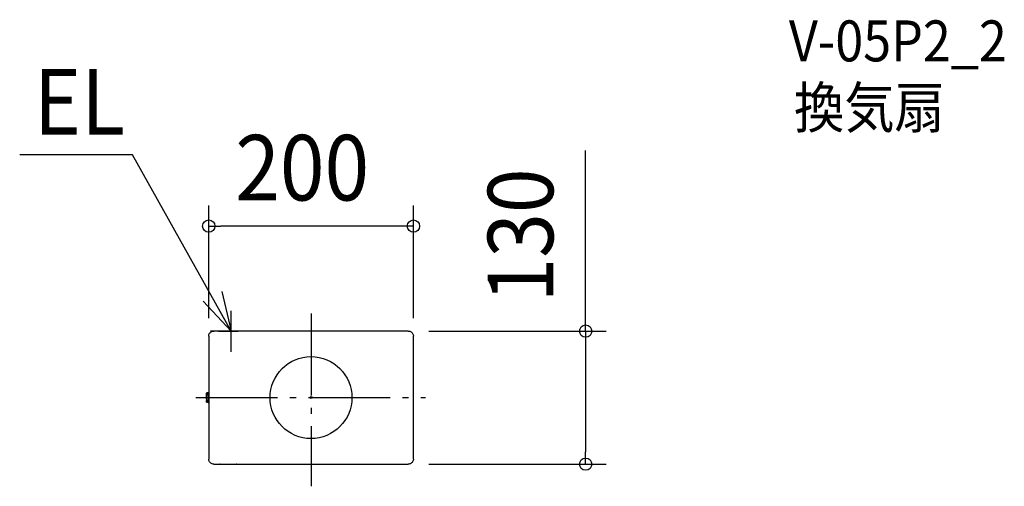
# Model space of a CAD drawing. Extents: x -285 to 677, y -87 to 369.
import ezdxf

# ---------------------------------------------------------------- set-up
doc = ezdxf.new("R2010")
doc.units = 0
doc.header["$LTSCALE"] = 20
doc.header["$PDMODE"] = 3
doc.header["$PDSIZE"] = -2
doc.linetypes.add('DASHDOT', pattern=[5.5, 4, -0.6, 0.3, -0.6])
for name, color, linetype in [('ARRANGE', 1, 'CONTINUOUS'), ('BASIS', 6, 'DASHDOT'), ('DETAIL', 5, 'CONTINUOUS'), ('ETC', 61, 'CONTINUOUS'), ('NOTE', 4, 'CONTINUOUS'), ('OUTLINE', 3, 'CONTINUOUS'), ('SIZE', 30, 'CONTINUOUS')]:
    doc.layers.add(name, color=color, linetype=linetype)
doc.styles.get("Standard").update_dxf_attribs({"font": 'SIMPLEX.shx', "width": 0.9, "height": 64, "bigfont": 'BIGFONT.shx'})

msp = doc.modelspace()

# ---------------------------------------------------------------- linework, layer by layer
at = {"layer": 'ARRANGE', "color": 1, "linetype": 'CONTINUOUS'}
msp.add_circle((0, 0), 40, dxfattribs=at)
msp.add_point((0, 0), dxfattribs=at)
at = {"layer": 'BASIS', "color": 6, "linetype": 'DASHDOT'}
for p, q in [((0, 82.153224), (0, -86.625662)), ((-112.633082, 0), (111.972118, 0))]:
    msp.add_line(p, q, dxfattribs=at)
at = {"layer": 'DETAIL', "color": 5, "linetype": 'CONTINUOUS'}
for p, q in [((-100, 60.000762), (-99.942358, 60.757835)), ((-100, 60.000762), (-100, 21.600384)), ((-99.942358, 60.757835), (-99.767893, 61.506528)), ((-99.767893, 61.506528), (-99.487482, 62.205891)), ((-99.487482, 62.205891), (-99.122835, 62.829552)), ((-99.122835, 62.829552), (-98.684106, 63.381096)), ((-98.684106, 63.381096), (-98.181468, 63.857802)), ((-98.181468, 63.857802), (-97.624619, 64.256209)), ((-97.624619, 64.256209), (-97.017502, 64.575247)), ((-97.017502, 64.575247), (-96.36581, 64.81007)), ((-96.36581, 64.81007), (-95.687299, 64.952648)), ((-95.687299, 64.952648), (-95.000762, 65)), ((-90.700249, 65), (-95.000762, 65)), ((-90.251784, 64.850633), (-90.700249, 65)), ((-90.251784, 64.850633), (-71.248216, 64.850633)), ((-70.799751, 65), (-71.248216, 64.850633)), ((95.000762, 65), (-70.799751, 65)), ((95.000762, 65), (95.757802, 64.942363)), ((95.757802, 64.942363), (96.506553, 64.767885)), ((96.506553, 64.767885), (97.206144, 64.487358)), ((97.206144, 64.487358), (97.829938, 64.12257)), ((97.829938, 64.12257), (98.381509, 63.683726)), ((98.381509, 63.683726), (98.858181, 63.181008)), ((98.858181, 63.181008), (99.256494, 62.624156)), ((99.256494, 62.624156), (99.575397, 62.01716)), ((99.575397, 62.01716), (99.810118, 61.365641)), ((99.810118, 61.365641), (99.952659, 60.68722)), ((99.952659, 60.68722), (100, 60.000762)), ((100, -60.000762), (100, 60.000762)), ((-100, 23.478749), (-100, 4.587275)), ((-102.074833, 4.198206), (-102.087275, 4.087351)), ((-102.087275, 4.087351), (-102.074833, 4.198206)), ((-102.087275, 2.755097), (-102.087275, 4.087351)), ((-102.087275, 4.087351), (-102.087275, 2.755097)), ((-102.087275, 2.755097), (-101.911231, 2.755097)), ((-102.015318, 2.53905), (-102.087275, 2.755097)), ((-102.03831, 4.30315), (-102.074833, 4.198206)), ((-102.074833, 4.198206), (-102.03831, 4.30315)), ((-101.97859, 4.398588), (-102.03831, 4.30315)), ((-102.03831, 4.30315), (-101.97859, 4.398588)), ((-101.898474, 4.478681), (-101.97859, 4.398588)), ((-101.97859, 4.398588), (-101.898474, 4.478681)), ((-101.803227, 4.538273), (-101.898474, 4.478681)), ((-101.898474, 4.478681), (-101.803227, 4.538273)), ((-101.69825, 4.574823), (-101.803227, 4.538273)), ((-101.803227, 4.538273), (-101.69825, 4.574823)), ((-101.587351, 4.587275), (-101.69825, 4.574823)), ((-101.69825, 4.574823), (-101.587351, 4.587275)), ((-100.489655, 4.587275), (-101.587351, 4.587275)), ((-100.357309, -4.700016), (-100.357309, 4.699984)), ((-100.357309, 4.587275), (-100.357309, 4.699984)), ((-100.357309, 4.699984), (-100.068865, 4.699984)), ((-100.068865, -4.700016), (-100.068865, 4.699984)), ((-100.068865, 4.587275), (-100.068865, 4.699984)), ((-100, 4.587275), (-100.068865, 4.587275)), ((-99.912725, 2.493058), (-100.068865, 2.493058)), ((-100, 4.587275), (-99.9213, 4.508575)), ((-99.9213, 4.508575), (-99.919395, 4.494567)), ((-99.919395, 4.494567), (-99.917561, 4.456201)), ((-99.917561, 4.456201), (-99.91594, 4.396297)), ((-99.91594, 4.396297), (-99.914596, 4.318051)), ((-99.914596, 4.318051), (-99.913575, 4.223917)), ((-99.913575, 4.223917), (-99.912725, 4.008651)), ((-99.912725, 2.493058), (-99.912725, 4.008651)), ((-99.912725, 2.493058), (-99.814895, 2.19933)), ((-99.814895, 2.19933), (-99.809098, 2.153802)), ((-99.809098, 2.153802), (-99.803469, 2.052342)), ((-99.803469, 2.052342), (-99.798244, 1.898961)), ((-99.798244, 1.898961), (-99.793533, 1.697111)), ((-99.793533, 1.697111), (-99.789449, 1.450528)), ((-99.789449, 1.450528), (-99.783776, 0.863552)), ((-99.783776, 0.863552), (-99.781812, 0.202071)), ((-99.781812, 0.202071), (-99.782302, -0.536015)), ((-102.015324, -2.539068), (-102.087275, -2.755097)), ((-102.087275, -2.755097), (-101.911247, -2.755097)), ((-102.087275, -4.087351), (-102.087275, -2.755097)), ((-102.087275, -2.755097), (-102.087275, -4.087351)), ((-102.087275, -4.087351), (-102.074833, -4.198206)), ((-102.074833, -4.198206), (-102.087275, -4.087351)), ((-102.074833, -4.198206), (-102.03831, -4.30315)), ((-102.03831, -4.30315), (-102.074833, -4.198206)), ((-102.03831, -4.30315), (-101.97859, -4.398588)), ((-101.97859, -4.398588), (-102.03831, -4.30315)), ((-101.97859, -4.398588), (-101.898474, -4.478681)), ((-101.898474, -4.478681), (-101.97859, -4.398588)), ((-101.898474, -4.478681), (-101.803227, -4.538273)), ((-101.803227, -4.538273), (-101.898474, -4.478681)), ((-101.803227, -4.538273), (-101.69825, -4.574823)), ((-101.69825, -4.574823), (-101.803227, -4.538273)), ((-101.69825, -4.574823), (-101.587351, -4.587275)), ((-101.587351, -4.587275), (-101.69825, -4.574823)), ((-100.489692, -4.587275), (-101.587351, -4.587275)), ((-100.357309, -4.700016), (-100.357309, -4.587275)), ((-100.357309, -4.700016), (-100.068865, -4.700016)), ((-99.912725, -2.493058), (-100.068865, -2.493058)), ((-100.068865, -4.700016), (-100.068865, -4.587275)), ((-100, -4.587275), (-100.068865, -4.587275)), ((-100, -4.587275), (-99.9213, -4.508575)), ((-100, -4.587275), (-100, -60.000762)), ((-99.919393, -4.494534), (-99.9213, -4.508575)), ((-99.917557, -4.456104), (-99.919393, -4.494534)), ((-99.915932, -4.395951), (-99.917557, -4.456104)), ((-99.91459, -4.31762), (-99.915932, -4.395951)), ((-99.913573, -4.22372), (-99.91459, -4.31762)), ((-99.912936, -4.117977), (-99.913573, -4.22372)), ((-99.912725, -2.493058), (-99.912936, -4.117977)), ((-99.912725, -2.493058), (-99.814895, -2.19933)), ((-99.809098, -2.153801), (-99.814895, -2.19933)), ((-99.803466, -2.052271), (-99.809098, -2.153801)), ((-99.798241, -1.898832), (-99.803466, -2.052271)), ((-99.793531, -1.696978), (-99.798241, -1.898832)), ((-99.789446, -1.450371), (-99.793531, -1.696978)), ((-99.786175, -1.170269), (-99.789446, -1.450371)), ((-99.782302, -0.536015), (-99.786175, -1.170269)), ((-99.952659, -60.68722), (-100, -60.000762)), ((-99.810118, -61.365641), (-99.952659, -60.68722)), ((-99.575397, -62.01716), (-99.810118, -61.365641)), ((-99.256494, -62.624156), (-99.575397, -62.01716)), ((-98.858181, -63.181008), (-99.256494, -62.624156)), ((-98.381509, -63.683726), (-98.858181, -63.181008)), ((-97.829938, -64.12257), (-98.381509, -63.683726)), ((-97.206144, -64.487358), (-97.829938, -64.12257)), ((-96.506553, -64.767885), (-97.206144, -64.487358)), ((-95.757802, -64.942363), (-96.506553, -64.767885)), ((-95.000762, -65), (-95.757802, -64.942363)), ((-95.000762, -65), (-90.605035, -65)), ((-90.605035, -65), (-89.953994, -64.998099)), ((-89.953994, -64.998099), (-89.373939, -64.992603)), ((-89.373939, -64.992603), (-89.128506, -64.988637)), ((-89.003983, -64.970928), (-89.128506, -64.988637)), ((-88.886884, -64.923808), (-89.003983, -64.970928)), ((-88.948726, -64.885317), (-88.947364, -64.885183)), ((-88.947843, -64.885205), (-88.948726, -64.885317)), ((-88.947364, -64.885183), (-88.93898, -64.884437)), ((-88.93898, -64.884437), (-88.924609, -64.883359)), ((-88.924609, -64.883359), (-88.904805, -64.882086)), ((-88.904805, -64.882086), (-88.880017, -64.8807)), ((-88.823114, -64.878057), (-88.886884, -64.923808)), ((-88.880017, -64.8807), (-88.850469, -64.879249)), ((-88.850469, -64.879249), (-88.816114, -64.877752)), ((-88.816114, -64.877752), (-88.73249, -64.874665)), ((-88.73249, -64.874665), (-88.627825, -64.871515)), ((-88.627825, -64.871515), (-88.500162, -64.868352)), ((-88.500162, -64.868352), (-88.261612, -64.863711)), ((-88.261612, -64.863711), (-87.962034, -64.859405)), ((-87.962034, -64.859405), (-87.468171, -64.854723)), ((-87.468171, -64.854723), (-86.880866, -64.851978)), ((-86.880866, -64.851978), (-74.965395, -64.851556)), ((-74.965395, -64.851552), (-74.379257, -64.852777)), ((-74.379257, -64.852777), (-73.856186, -64.856104)), ((-73.856186, -64.856104), (-73.412449, -64.861042)), ((-73.412449, -64.861042), (-73.137932, -64.865502)), ((-73.137932, -64.865502), (-72.91518, -64.870381)), ((-72.91518, -64.870381), (-72.795486, -64.87376)), ((-72.795486, -64.87376), (-72.698877, -64.877147)), ((-72.698877, -64.877147), (-72.659361, -64.878802)), ((-72.614172, -64.923227), (-72.67677, -64.878073)), ((-72.659361, -64.878802), (-72.625698, -64.880405)), ((-72.625698, -64.880405), (-72.597891, -64.881926)), ((-72.496288, -64.970855), (-72.614172, -64.923227)), ((-72.597891, -64.881926), (-72.576095, -64.88331)), ((-72.576095, -64.88331), (-72.560625, -64.884469)), ((-72.560625, -64.884469), (-72.552105, -64.885236)), ((-72.552105, -64.885236), (-72.551213, -64.885329)), ((-72.371494, -64.988637), (-72.496288, -64.970855)), ((-72.371494, -64.988637), (-72.126061, -64.992603)), ((-72.126061, -64.992603), (-71.848925, -64.995773)), ((-71.848925, -64.995773), (-71.223485, -64.999526)), ((-71.223485, -64.999526), (95.000762, -65)), ((95.687299, -64.952648), (95.000762, -65)), ((96.36581, -64.81007), (95.687299, -64.952648)), ((97.017502, -64.575247), (96.36581, -64.81007)), ((97.624619, -64.256209), (97.017502, -64.575247)), ((98.181468, -63.857802), (97.624619, -64.256209)), ((99.122835, -62.829552), (98.684106, -63.381096)), ((99.487482, -62.205891), (99.122835, -62.829552)), ((99.767893, -61.506528), (99.487482, -62.205891)), ((99.942358, -60.757835), (99.767893, -61.506528)), ((100, -60.000762), (99.942358, -60.757835))]:
    msp.add_line(p, q, dxfattribs=at)
for start, end in [(129.601927, 230.398073), (155.667967, 204.597309), (129.601927, 131.234777), (228.764768, 230.398073)]:
    msp.add_arc((-96.468865, -0.000016), 6.1, start, end, dxfattribs=at)
at = {"layer": 'NOTE', "color": 4, "linetype": 'CONTINUOUS'}
for p, q in [((-174.408334, 237.015192), (-284.632822, 237.015192)), ((-78.092717, 64.850633), (-174.408334, 237.015192)), ((-87.159883, 103.809413), (-78.092717, 64.850633)), ((-78.092717, 64.850633), (-105.424503, 94.056343)), ((-78.092717, 44.850633), (-78.092717, 84.850633)), ((-58.092717, 64.850633), (-98.092717, 64.850633))]:
    msp.add_line(p, q, dxfattribs=at)
at = {"layer": 'OUTLINE', "color": 3, "linetype": 'CONTINUOUS'}
for p, q in [((-100, 60.000762), (-99.942358, 60.757835)), ((-100, 60.000762), (-100, -4.587275)), ((-99.942358, 60.757835), (-99.767893, 61.506528)), ((-99.767893, 61.506528), (-99.487482, 62.205891)), ((-99.487482, 62.205891), (-99.122835, 62.829552)), ((-99.122835, 62.829552), (-98.684106, 63.381096)), ((-98.684106, 63.381096), (-98.181468, 63.857802)), ((-98.181468, 63.857802), (-97.624619, 64.256209)), ((-97.624619, 64.256209), (-97.017502, 64.575247)), ((-97.017502, 64.575247), (-96.36581, 64.81007)), ((-96.36581, 64.81007), (-95.687299, 64.952648)), ((-95.687299, 64.952648), (-95.000762, 65)), ((-90.700249, 65), (-95.000762, 65)), ((-90.251784, 64.850633), (-90.700249, 65)), ((-90.251784, 64.850633), (-71.248216, 64.850633)), ((95.000762, 65), (-70.799751, 65)), ((95.000762, 65), (95.757802, 64.942363)), ((95.757802, 64.942363), (96.506553, 64.767885)), ((96.506553, 64.767885), (97.206144, 64.487358)), ((97.206144, 64.487358), (97.829938, 64.12257)), ((97.829938, 64.12257), (98.381509, 63.683726)), ((98.858181, 63.181008), (99.256494, 62.624156)), ((99.256494, 62.624156), (99.575397, 62.01716)), ((99.575397, 62.01716), (99.810118, 61.365641)), ((99.810118, 61.365641), (99.952659, 60.68722)), ((99.952659, 60.68722), (100, 60.000762)), ((100, -60.000762), (100, 60.000762)), ((-100, -4.587275), (-100, -60.000762)), ((-99.952659, -60.68722), (-100, -60.000762)), ((-99.810118, -61.365641), (-99.952659, -60.68722)), ((-99.575397, -62.01716), (-99.810118, -61.365641)), ((-99.256494, -62.624156), (-99.575397, -62.01716)), ((-98.858181, -63.181008), (-99.256494, -62.624156)), ((-97.829938, -64.12257), (-98.381509, -63.683726)), ((-97.206144, -64.487358), (-97.829938, -64.12257)), ((-96.506553, -64.767885), (-97.206144, -64.487358)), ((-95.757802, -64.942363), (-96.506553, -64.767885)), ((-95.000762, -65), (-95.757802, -64.942363)), ((-95.000762, -65), (-90.605035, -65)), ((-90.605035, -65), (-89.953994, -64.998099)), ((-89.953994, -64.998099), (-89.373939, -64.992603)), ((-89.373939, -64.992603), (-89.128506, -64.988637)), ((-89.003983, -64.970928), (-89.128506, -64.988637)), ((-88.886884, -64.923808), (-89.003983, -64.970928)), ((-88.948726, -64.885317), (-88.947364, -64.885183)), ((-88.947843, -64.885205), (-88.948726, -64.885317)), ((-88.947364, -64.885183), (-88.93898, -64.884437)), ((-88.93898, -64.884437), (-88.924609, -64.883359)), ((-88.924609, -64.883359), (-88.904805, -64.882086)), ((-88.904805, -64.882086), (-88.880017, -64.8807)), ((-88.823114, -64.878057), (-88.886884, -64.923808)), ((-88.880017, -64.8807), (-88.850469, -64.879249)), ((-88.850469, -64.879249), (-88.816114, -64.877752)), ((-88.816114, -64.877752), (-88.73249, -64.874665)), ((-88.73249, -64.874665), (-88.627825, -64.871515)), ((-88.627825, -64.871515), (-88.500162, -64.868352)), ((-88.500162, -64.868352), (-88.261612, -64.863711)), ((-88.261612, -64.863711), (-87.962034, -64.859405)), ((-87.962034, -64.859405), (-87.468171, -64.854723)), ((-87.468171, -64.854723), (-86.880866, -64.851978)), ((-86.880866, -64.851978), (-74.965395, -64.851556)), ((-74.965395, -64.851552), (-74.379257, -64.852777)), ((-74.379257, -64.852777), (-73.856186, -64.856104)), ((-73.856186, -64.856104), (-73.412449, -64.861042)), ((-73.412449, -64.861042), (-73.137932, -64.865502)), ((-73.137932, -64.865502), (-72.91518, -64.870381)), ((-72.91518, -64.870381), (-72.795486, -64.87376)), ((-72.795486, -64.87376), (-72.698877, -64.877147)), ((-72.698877, -64.877147), (-72.659361, -64.878802)), ((-72.614172, -64.923227), (-72.67677, -64.878073)), ((-72.659361, -64.878802), (-72.625698, -64.880405)), ((-72.625698, -64.880405), (-72.597891, -64.881926)), ((-72.496288, -64.970855), (-72.614172, -64.923227)), ((-72.597891, -64.881926), (-72.576095, -64.88331)), ((-72.576095, -64.88331), (-72.560625, -64.884469)), ((-72.560625, -64.884469), (-72.552105, -64.885236)), ((-72.552105, -64.885236), (-72.551213, -64.885329)), ((-72.371494, -64.988637), (-72.496288, -64.970855)), ((-72.371494, -64.988637), (-72.126061, -64.992603)), ((-72.126061, -64.992603), (-71.848925, -64.995773)), ((-71.848925, -64.995773), (-71.223485, -64.999526)), ((-71.223485, -64.999526), (95.000762, -65)), ((95.687299, -64.952648), (95.000762, -65)), ((96.36581, -64.81007), (95.687299, -64.952648)), ((97.017502, -64.575247), (96.36581, -64.81007)), ((97.624619, -64.256209), (97.017502, -64.575247)), ((98.181468, -63.857802), (97.624619, -64.256209)), ((98.684106, -63.381096), (98.181468, -63.857802)), ((99.122835, -62.829552), (98.684106, -63.381096)), ((99.487482, -62.205891), (99.122835, -62.829552)), ((99.767893, -61.506528), (99.487482, -62.205891)), ((99.942358, -60.757835), (99.767893, -61.506528)), ((100, -60.000762), (99.942358, -60.757835))]:
    msp.add_line(p, q, dxfattribs=at)
at = {"layer": 'SIZE', "color": 30, "linetype": 'CONTINUOUS'}
for p, q in [((268.291007, 65), (268.291007, 241.334174)), ((-100, 77.5), (-100, 187.574011)), ((100, 77.5), (100, 187.574011)), ((-100, 167.574011), (-88, 167.574011)), ((88, 167.574011), (-88, 167.574011)), ((100, 167.574011), (88, 167.574011)), ((115.000762, 65), (288.291007, 65)), ((268.291007, 65), (268.291007, 53)), ((268.291007, 53), (268.291007, -53)), ((268.291007, -65), (268.291007, -53)), ((115.000391, -65), (288.291007, -65))]:
    msp.add_line(p, q, dxfattribs=at)
for centre in [(-100, 167.574011), (100, 167.574011), (268.291007, 65), (268.291007, -65)]:
    msp.add_circle(centre, 6, dxfattribs=at)

# ---------------------------------------------------------------- texts
at = {"layer": 'ETC', "color": 61, "linetype": 'CONTINUOUS', "width": 0.9}
for s, p in [('V-05P2_2', (466.885327, 328.422907)), ('換気扇', (471.864002, 263.302074))]:
    msp.add_text(s, height=40, dxfattribs=at).set_placement(p)
at = {"layer": 'NOTE', "color": 4, "linetype": 'CONTINUOUS', "width": 0.9}
msp.add_text('EL', height=64, dxfattribs=at).set_placement((-270.808877, 256.987946))
at = {"layer": 'SIZE', "color": 30, "linetype": 'CONTINUOUS', "width": 0.9}
msp.add_text('200', height=64, dxfattribs=at).set_placement((-74.057143, 192.574011))
msp.add_text('130', height=64, rotation=90, dxfattribs=at).set_placement((236.639747, 92.986215))

doc.saveas('drawing.dxf')
